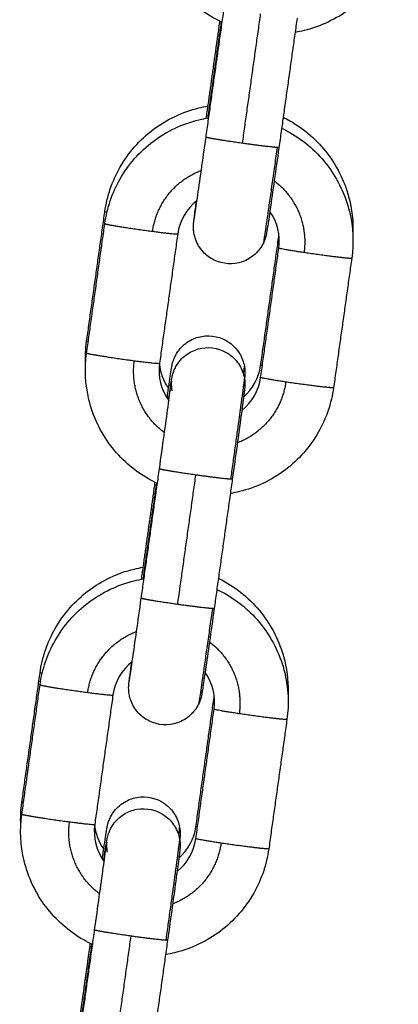
# Model space of a CAD drawing. Units: millimetres. Extents: x -4.7 to 7.9, y 0.2 to 15.1.
# Drawn here: x -2.3 to -2.2, y 11.4 to 11.5 of the extents above; entities that cross this region are included whole.
import ezdxf

# ---------------------------------------------------------------- set-up
doc = ezdxf.new("R2010")
doc.units = ezdxf.units.MM
doc.layers.add('Make2D$Visible$Curves', color=7, linetype='Continuous', true_color=0x000000)
doc.layers.add('Make2D$Visible$Tangents', color=7, linetype='Continuous', true_color=0x000000)

# ---------------------------------------------------------------- blocks, each defined once
blk = doc.blocks.new('PSHB_S287')
at = {"layer": 'Make2D$Visible$Curves', "color": 0, "lineweight": -3}
for points, knots in [([(-2825.48061, 7235.235121), (-2825.480864, 7235.235239), (-2825.481113, 7235.235368), (-2825.481357, 7235.235506), (-2825.482604, 7235.236215), (-2825.483693, 7235.237171), (-2825.484557, 7235.238316), (-2825.48542, 7235.239462), (-2825.48604, 7235.240772), (-2825.486377, 7235.242166), (-2825.486688, 7235.243452), (-2825.486753, 7235.244784), (-2825.486569, 7235.246094)], [19.736078, 19.736078, 19.736078, 19.736078, 20.580309, 20.580309, 20.580309, 24.898576, 24.898576, 24.898576, 29.21709, 29.21709, 29.21709, 33.197357, 33.197357, 33.197357, 33.197357]), ([(-2825.465774, 7235.243173), (-2825.465958, 7235.241863), (-2825.466388, 7235.2406), (-2825.467042, 7235.239449), (-2825.46775, 7235.238202), (-2825.468707, 7235.237113), (-2825.469853, 7235.23625), (-2825.470998, 7235.235387), (-2825.472309, 7235.234768), (-2825.473703, 7235.234431), (-2825.473956, 7235.23437), (-2825.474211, 7235.234318), (-2825.474468, 7235.234276)], [0, 0, 0, 0, 3.981622, 3.981622, 3.981622, 8.299972, 8.299972, 8.299972, 12.618074, 12.618074, 12.618074, 13.401936, 13.401936, 13.401936, 13.401936]), ([(-2825.490494, 7235.219174), (-2825.49031, 7235.220484), (-2825.489879, 7235.221748), (-2825.489226, 7235.222898), (-2825.488517, 7235.224145), (-2825.48756, 7235.225234), (-2825.486415, 7235.226097), (-2825.485269, 7235.22696), (-2825.483958, 7235.227579), (-2825.482564, 7235.227916), (-2825.482312, 7235.227977), (-2825.482057, 7235.228029), (-2825.481801, 7235.228071)], [0, 0, 0, 0, 3.981631, 3.981631, 3.981631, 8.299964, 8.299964, 8.299964, 12.618017, 12.618017, 12.618017, 13.400365, 13.400365, 13.400365, 13.400365]), ([(-2825.490494, 7235.21818), (-2825.49031, 7235.21949), (-2825.489879, 7235.220754), (-2825.489226, 7235.221904), (-2825.488517, 7235.223151), (-2825.48756, 7235.22424), (-2825.486415, 7235.225103), (-2825.485269, 7235.225966), (-2825.483958, 7235.226585), (-2825.482564, 7235.226922), (-2825.482291, 7235.226988), (-2825.482016, 7235.227043), (-2825.481739, 7235.227087)], [0, 0, 0, 0, 3.981622, 3.981622, 3.981622, 8.299972, 8.299972, 8.299972, 12.618074, 12.618074, 12.618074, 13.463203, 13.463203, 13.463203, 13.463203]), ([(-2825.475472, 7235.227137), (-2825.475282, 7235.227044), (-2825.475095, 7235.226945), (-2825.47491, 7235.226841), (-2825.473663, 7235.226133), (-2825.472574, 7235.225176), (-2825.471711, 7235.224031), (-2825.470847, 7235.222886), (-2825.470228, 7235.221575), (-2825.46989, 7235.220182), (-2825.469655, 7235.21921), (-2825.469561, 7235.218211), (-2825.469608, 7235.217216)], [19.942582, 19.942582, 19.942582, 19.942582, 20.580142, 20.580142, 20.580142, 24.89838, 24.89838, 24.89838, 29.216899, 29.216899, 29.216899, 32.22495, 32.22495, 32.22495, 32.22495]), ([(-2825.475603, 7235.226207), (-2825.475368, 7235.226096), (-2825.475137, 7235.225976), (-2825.47491, 7235.225847), (-2825.473663, 7235.225139), (-2825.472574, 7235.224183), (-2825.471711, 7235.223037), (-2825.470847, 7235.221892), (-2825.470228, 7235.220581), (-2825.46989, 7235.219188), (-2825.469579, 7235.217901), (-2825.469514, 7235.216568), (-2825.469698, 7235.215258)], [19.79664, 19.79664, 19.79664, 19.79664, 20.580309, 20.580309, 20.580309, 24.898576, 24.898576, 24.898576, 29.21709, 29.21709, 29.21709, 33.198772, 33.198772, 33.198772, 33.198772]), ([(-2825.482973, 7235.218486), (-2825.482972, 7235.218486), (-2825.482971, 7235.218493), (-2825.482963, 7235.218539), (-2825.482945, 7235.218658), (-2825.482872, 7235.219137), (-2825.482794, 7235.219669), (-2825.482695, 7235.22035), (-2825.482503, 7235.221681), (-2825.482241, 7235.223522), (-2825.481969, 7235.225457)], [1.18997, 1.18997, 1.18997, 1.18997, 1.434573, 1.434573, 2.905057, 2.905057, 6.078026, 6.078026, 6.078026, 12.030432, 12.030432, 12.030432, 12.030432]), ([(-2825.475829, 7235.224594), (-2825.476103, 7235.22265), (-2825.476365, 7235.220806), (-2825.476559, 7235.219463), (-2825.47666, 7235.218768), (-2825.476738, 7235.218238), (-2825.476818, 7235.217707), (-2825.476835, 7235.217596), (-2825.476859, 7235.217455), (-2825.476866, 7235.217414), (-2825.476877, 7235.217353), (-2825.476882, 7235.217322), (-2825.4769, 7235.217236), (-2825.476912, 7235.217184), (-2825.47695, 7235.217043), (-2825.476972, 7235.216966), (-2825.477037, 7235.216779), (-2825.477088, 7235.216656), (-2825.477142, 7235.216546)], [0, 0, 0, 0, 5.972619, 5.972619, 5.972619, 9.06455, 9.06455, 10.579252, 10.579252, 10.984924, 10.984924, 11.251769, 11.251769, 11.514905, 11.514905, 11.75258, 11.75258, 12.114547, 12.114547, 12.114547, 12.114547]), ([(-2825.477142, 7235.216546), (-2825.477224, 7235.216377), (-2825.477323, 7235.216213), (-2825.477555, 7235.2159), (-2825.47769, 7235.215751), (-2825.478151, 7235.21533), (-2825.478519, 7235.215111), (-2825.478919, 7235.214973), (-2825.479698, 7235.214705), (-2825.48055, 7235.214758), (-2825.481287, 7235.215118), (-2825.481639, 7235.215289), (-2825.481954, 7235.215525), (-2825.482503, 7235.216127), (-2825.482722, 7235.216495), (-2825.48286, 7235.216895), (-2825.482906, 7235.21703), (-2825.482943, 7235.217168), (-2825.482984, 7235.217377), (-2825.482996, 7235.217448), (-2825.48302, 7235.217643), (-2825.483029, 7235.21779), (-2825.483029, 7235.217907), (-2825.483029, 7235.218016), (-2825.483024, 7235.218095), (-2825.483017, 7235.218185), (-2825.483015, 7235.218208), (-2825.483009, 7235.218267), (-2825.483005, 7235.218307), (-2825.482998, 7235.218372), (-2825.482994, 7235.218403), (-2825.482974, 7235.218561), (-2825.482956, 7235.218707), (-2825.482891, 7235.219202), (-2825.482838, 7235.219599), (-2825.482772, 7235.220083)], [0, 0, 0, 0, 0.568607, 0.568607, 1.172448, 1.172448, 2.44769, 2.44769, 2.44769, 4.945736, 4.945736, 4.945736, 6.122183, 6.122183, 7.397166, 7.397166, 7.397166, 7.836231, 7.836231, 8.05505, 8.05505, 8.446615, 8.446615, 8.446615, 8.862958, 8.862958, 9.057811, 9.057811, 9.464344, 9.464344, 9.944543, 9.944543, 11.4005, 11.4005, 13.659203, 13.659203, 13.659203, 13.659203]), ([(-2825.485247, 7235.203512), (-2825.485218, 7235.203714), (-2825.48519, 7235.203908), (-2825.485163, 7235.204092), (-2825.485046, 7235.2049), (-2825.484961, 7235.205476), (-2825.484899, 7235.205875), (-2825.484893, 7235.205918), (-2825.48488, 7235.205999), (-2825.484874, 7235.206032), (-2825.484863, 7235.206099), (-2825.484856, 7235.20614), (-2825.484845, 7235.206198), (-2825.484841, 7235.206221), (-2825.484825, 7235.206297), (-2825.484812, 7235.20636), (-2825.484767, 7235.206524), (-2825.484745, 7235.206594), (-2825.484677, 7235.20679), (-2825.484617, 7235.206929), (-2825.48449, 7235.207179), (-2825.484416, 7235.207302), (-2825.484334, 7235.207418), (-2825.484091, 7235.207765), (-2825.48378, 7235.208059), (-2825.483086, 7235.208486), (-2825.482718, 7235.208626), (-2825.482333, 7235.208694), (-2825.481524, 7235.208836), (-2825.480691, 7235.208653), (-2825.480016, 7235.20818), (-2825.479669, 7235.207937), (-2825.479376, 7235.207626), (-2825.479049, 7235.207094), (-2825.47896, 7235.206913), (-2825.478824, 7235.206549), (-2825.478774, 7235.206364), (-2825.478741, 7235.206179)], [5.152956, 5.152956, 5.152956, 5.152956, 5.973257, 5.973257, 5.973257, 9.563804, 9.563804, 10.050964, 10.050964, 10.546528, 10.546528, 10.967436, 10.967436, 11.165765, 11.165765, 11.523477, 11.523477, 11.747111, 11.747111, 12.162429, 12.162429, 12.589158, 12.589158, 12.589158, 13.864212, 13.864212, 15.04071, 15.04071, 15.04071, 17.538788, 17.538788, 17.538788, 18.814158, 18.814158, 19.41809, 19.41809, 19.986102, 19.986102, 19.986102, 19.986102]), ([(-2825.485128, 7235.203336), (-2825.485029, 7235.204015), (-2825.484956, 7235.204512), (-2825.4849, 7235.204874), (-2825.484893, 7235.204917), (-2825.484881, 7235.204997), (-2825.484875, 7235.20503), (-2825.484864, 7235.205095), (-2825.484857, 7235.205136), (-2825.484842, 7235.20522), (-2825.484833, 7235.205283), (-2825.484773, 7235.20551), (-2825.484748, 7235.20559), (-2825.484677, 7235.205795), (-2825.484617, 7235.205934), (-2825.48449, 7235.206184), (-2825.484416, 7235.206307), (-2825.484334, 7235.206423), (-2825.484091, 7235.20677), (-2825.48378, 7235.207064), (-2825.483086, 7235.207491), (-2825.482717, 7235.207631), (-2825.482333, 7235.207699), (-2825.481524, 7235.207841), (-2825.480691, 7235.207657), (-2825.480016, 7235.207185), (-2825.479669, 7235.206942), (-2825.479376, 7235.206631), (-2825.479049, 7235.206099), (-2825.47896, 7235.205918), (-2825.478824, 7235.205553), (-2825.478774, 7235.205369), (-2825.478741, 7235.205184)], [6.357923, 6.357923, 6.357923, 6.357923, 9.624545, 9.624545, 10.119938, 10.119938, 10.620651, 10.620651, 11.042827, 11.042827, 11.584247, 11.584247, 11.824424, 11.824424, 12.220263, 12.220263, 12.627231, 12.627231, 12.627231, 13.902215, 13.902215, 15.078662, 15.078662, 15.078662, 17.576708, 17.576708, 17.576708, 18.851949, 18.851949, 19.455791, 19.455791, 20.024398, 20.024398, 20.024398, 20.024398]), ([(-2825.486066, 7235.196318), (-2825.486319, 7235.196436), (-2825.486568, 7235.196564), (-2825.486813, 7235.196703), (-2825.48806, 7235.197411), (-2825.489149, 7235.198367), (-2825.490012, 7235.199513), (-2825.490876, 7235.200658), (-2825.491495, 7235.201968), (-2825.491833, 7235.203362), (-2825.492144, 7235.204648), (-2825.492209, 7235.205981), (-2825.492025, 7235.20729)], [19.736045, 19.736045, 19.736045, 19.736045, 20.580309, 20.580309, 20.580309, 24.898576, 24.898576, 24.898576, 29.21709, 29.21709, 29.21709, 33.196989, 33.196989, 33.196989, 33.196989]), ([(-2825.478741, 7235.206179), (-2825.47873, 7235.206118), (-2825.478721, 7235.206056), (-2825.478701, 7235.205878), (-2825.478694, 7235.205745), (-2825.478694, 7235.205637), (-2825.478694, 7235.205537), (-2825.478698, 7235.205463), (-2825.478705, 7235.20537), (-2825.478707, 7235.205344), (-2825.478713, 7235.205282), (-2825.478717, 7235.205241), (-2825.478724, 7235.205181), (-2825.478727, 7235.205154), (-2825.478731, 7235.205123)], [0, 0, 0, 0, 0.192665, 0.192665, 0.56256, 0.56256, 0.56256, 0.940635, 0.940635, 1.156203, 1.156203, 1.565854, 1.565854, 1.963476, 1.963476, 1.963476, 1.963476]), ([(-2825.485894, 7235.197543), (-2825.485621, 7235.199478), (-2825.48536, 7235.201362), (-2825.485167, 7235.202771), (-2825.485068, 7235.203494), (-2825.48499, 7235.204072), (-2825.484916, 7235.204636), (-2825.484898, 7235.204778), (-2825.484884, 7235.204893), (-2825.484881, 7235.204925), (-2825.484881, 7235.204925)], [0, 0, 0, 0, 5.952577, 5.952577, 5.952577, 9.022782, 9.022782, 10.463442, 10.463442, 11.081188, 11.081188, 11.081188, 11.081188]), ([(-2825.484881, 7235.204925), (-2825.484881, 7235.204925), (-2825.484881, 7235.204921), (-2825.484883, 7235.204903), (-2825.484884, 7235.204886), (-2825.48489, 7235.204809), (-2825.484894, 7235.204736), (-2825.484894, 7235.204643), (-2825.484894, 7235.204537), (-2825.484887, 7235.204403), (-2825.484867, 7235.204229), (-2825.484858, 7235.204168), (-2825.484847, 7235.204108)], [11.081188, 11.081188, 11.081188, 11.081188, 11.295188, 11.295188, 11.520809, 11.520809, 11.879451, 11.879451, 11.879451, 12.24218, 12.24218, 12.434427, 12.434427, 12.434427, 12.434427]), ([(-2825.471229, 7235.20437), (-2825.471413, 7235.20306), (-2825.471843, 7235.201796), (-2825.472497, 7235.200646), (-2825.473206, 7235.199399), (-2825.474162, 7235.19831), (-2825.475308, 7235.197447), (-2825.476454, 7235.196584), (-2825.477764, 7235.195965), (-2825.479159, 7235.195628), (-2825.479412, 7235.195566), (-2825.479667, 7235.195515), (-2825.479924, 7235.195473)], [0, 0, 0, 0, 3.981622, 3.981622, 3.981622, 8.299972, 8.299972, 8.299972, 12.618074, 12.618074, 12.618074, 13.402321, 13.402321, 13.402321, 13.402321]), ([(-2825.478741, 7235.205184), (-2825.47873, 7235.205123), (-2825.478721, 7235.205061), (-2825.478701, 7235.204884), (-2825.478694, 7235.204751), (-2825.478694, 7235.204643), (-2825.478694, 7235.204545), (-2825.478698, 7235.20447), (-2825.478705, 7235.204373), (-2825.478708, 7235.204345), (-2825.478714, 7235.204283), (-2825.478718, 7235.204243), (-2825.478725, 7235.204178), (-2825.478729, 7235.204147), (-2825.478748, 7235.203988), (-2825.478767, 7235.203843), (-2825.478846, 7235.203244), (-2825.478924, 7235.202664), (-2825.479024, 7235.201931), (-2825.479218, 7235.200511), (-2825.479481, 7235.198623), (-2825.479754, 7235.196679)], [0, 0, 0, 0, 0.192786, 0.192786, 0.560236, 0.560236, 0.560236, 0.925578, 0.925578, 1.155388, 1.155388, 1.56303, 1.56303, 2.044539, 2.044539, 3.504469, 3.504469, 6.555431, 6.555431, 6.555431, 12.527875, 12.527875, 12.527875, 12.527875]), ([(-2825.495949, 7235.180373), (-2825.495765, 7235.181683), (-2825.495335, 7235.182946), (-2825.494681, 7235.184097), (-2825.493973, 7235.185344), (-2825.493016, 7235.186432), (-2825.49187, 7235.187295), (-2825.490724, 7235.188158), (-2825.489414, 7235.188777), (-2825.48802, 7235.189115), (-2825.487767, 7235.189176), (-2825.487512, 7235.189227), (-2825.487256, 7235.189269)], [0, 0, 0, 0, 3.981631, 3.981631, 3.981631, 8.299964, 8.299964, 8.299964, 12.618017, 12.618017, 12.618017, 13.40089, 13.40089, 13.40089, 13.40089]), ([(-2825.495949, 7235.179377), (-2825.495765, 7235.180687), (-2825.495335, 7235.18195), (-2825.494681, 7235.183101), (-2825.493973, 7235.184348), (-2825.493016, 7235.185437), (-2825.49187, 7235.1863), (-2825.490724, 7235.187163), (-2825.489414, 7235.187782), (-2825.48802, 7235.188119), (-2825.487747, 7235.188185), (-2825.487472, 7235.18824), (-2825.487195, 7235.188284)], [0, 0, 0, 0, 3.981622, 3.981622, 3.981622, 8.299972, 8.299972, 8.299972, 12.618074, 12.618074, 12.618074, 13.463375, 13.463375, 13.463375, 13.463375]), ([(-2825.480927, 7235.188336), (-2825.480737, 7235.188243), (-2825.48055, 7235.188144), (-2825.480366, 7235.188039), (-2825.479119, 7235.187331), (-2825.47803, 7235.186375), (-2825.477166, 7235.18523), (-2825.476303, 7235.184084), (-2825.475683, 7235.182774), (-2825.475346, 7235.18138), (-2825.475111, 7235.180408), (-2825.475016, 7235.179409), (-2825.475063, 7235.178414)], [19.942923, 19.942923, 19.942923, 19.942923, 20.580142, 20.580142, 20.580142, 24.89838, 24.89838, 24.89838, 29.216899, 29.216899, 29.216899, 32.22594, 32.22594, 32.22594, 32.22594]), ([(-2825.481058, 7235.187403), (-2825.480823, 7235.187292), (-2825.480592, 7235.187172), (-2825.480366, 7235.187044), (-2825.479119, 7235.186335), (-2825.47803, 7235.185379), (-2825.477166, 7235.184234), (-2825.476303, 7235.183088), (-2825.475683, 7235.181778), (-2825.475346, 7235.180384), (-2825.475035, 7235.179098), (-2825.47497, 7235.177765), (-2825.475154, 7235.176455)], [19.796872, 19.796872, 19.796872, 19.796872, 20.580309, 20.580309, 20.580309, 24.898576, 24.898576, 24.898576, 29.21709, 29.21709, 29.21709, 33.198772, 33.198772, 33.198772, 33.198772]), ([(-2825.488428, 7235.179683), (-2825.488428, 7235.179683), (-2825.488427, 7235.179689), (-2825.488419, 7235.179735), (-2825.4884, 7235.179854), (-2825.488328, 7235.180334), (-2825.48825, 7235.180866), (-2825.488151, 7235.181547), (-2825.487958, 7235.182878), (-2825.487697, 7235.184719), (-2825.487425, 7235.186654)], [1.18997, 1.18997, 1.18997, 1.18997, 1.434573, 1.434573, 2.905057, 2.905057, 6.078026, 6.078026, 6.078026, 12.030432, 12.030432, 12.030432, 12.030432]), ([(-2825.481285, 7235.185791), (-2825.481558, 7235.183847), (-2825.481821, 7235.182003), (-2825.482015, 7235.180659), (-2825.482115, 7235.179965), (-2825.482193, 7235.179435), (-2825.482274, 7235.178903), (-2825.482291, 7235.178793), (-2825.482314, 7235.178651), (-2825.482321, 7235.17861), (-2825.482332, 7235.178549), (-2825.482338, 7235.178518), (-2825.482356, 7235.178433), (-2825.482368, 7235.17838), (-2825.482405, 7235.178239), (-2825.482428, 7235.178163), (-2825.482493, 7235.177976), (-2825.482544, 7235.177853), (-2825.482597, 7235.177743)], [0, 0, 0, 0, 5.972619, 5.972619, 5.972619, 9.06455, 9.06455, 10.579252, 10.579252, 10.984924, 10.984924, 11.251769, 11.251769, 11.514905, 11.514905, 11.75258, 11.75258, 12.114547, 12.114547, 12.114547, 12.114547]), ([(-2825.482597, 7235.177743), (-2825.48268, 7235.177574), (-2825.482779, 7235.17741), (-2825.483011, 7235.177097), (-2825.483145, 7235.176947), (-2825.483606, 7235.176526), (-2825.483974, 7235.176308), (-2825.484375, 7235.17617), (-2825.485153, 7235.175902), (-2825.486005, 7235.175955), (-2825.486743, 7235.176315), (-2825.487094, 7235.176486), (-2825.48741, 7235.176722), (-2825.487959, 7235.177323), (-2825.488178, 7235.177692), (-2825.488315, 7235.178092), (-2825.488362, 7235.178226), (-2825.488399, 7235.178365), (-2825.48844, 7235.178574), (-2825.488451, 7235.178645), (-2825.488476, 7235.178839), (-2825.488485, 7235.178987), (-2825.488485, 7235.179104), (-2825.488485, 7235.179213), (-2825.48848, 7235.179292), (-2825.488473, 7235.179382), (-2825.488471, 7235.179405), (-2825.488465, 7235.179463), (-2825.488461, 7235.179503), (-2825.488453, 7235.179569), (-2825.488449, 7235.1796), (-2825.48843, 7235.179758), (-2825.488411, 7235.179904), (-2825.488346, 7235.180398), (-2825.488293, 7235.180795), (-2825.488227, 7235.18128)], [0, 0, 0, 0, 0.568607, 0.568607, 1.172448, 1.172448, 2.44769, 2.44769, 2.44769, 4.945736, 4.945736, 4.945736, 6.122183, 6.122183, 7.397166, 7.397166, 7.397166, 7.836231, 7.836231, 8.05505, 8.05505, 8.446615, 8.446615, 8.446615, 8.862958, 8.862958, 9.057811, 9.057811, 9.464344, 9.464344, 9.944543, 9.944543, 11.4005, 11.4005, 13.659388, 13.659388, 13.659388, 13.659388]), ([(-2825.490703, 7235.164709), (-2825.490674, 7235.164912), (-2825.490646, 7235.165106), (-2825.490619, 7235.165291), (-2825.490502, 7235.166098), (-2825.490417, 7235.166675), (-2825.490355, 7235.167074), (-2825.490348, 7235.167117), (-2825.490335, 7235.167197), (-2825.49033, 7235.16723), (-2825.490319, 7235.167297), (-2825.490312, 7235.167339), (-2825.490301, 7235.167397), (-2825.490297, 7235.167419), (-2825.490281, 7235.167496), (-2825.490268, 7235.167559), (-2825.490223, 7235.167722), (-2825.490201, 7235.167792), (-2825.490133, 7235.167988), (-2825.490073, 7235.168128), (-2825.489945, 7235.168377), (-2825.489871, 7235.1685), (-2825.48979, 7235.168617), (-2825.489547, 7235.168964), (-2825.489235, 7235.169258), (-2825.488542, 7235.169684), (-2825.488173, 7235.169824), (-2825.487788, 7235.169892), (-2825.48698, 7235.170035), (-2825.486147, 7235.169851), (-2825.485472, 7235.169379), (-2825.485125, 7235.169136), (-2825.484831, 7235.168824), (-2825.484504, 7235.168293), (-2825.484416, 7235.168112), (-2825.48428, 7235.167747), (-2825.48423, 7235.167563), (-2825.484197, 7235.167378)], [5.150801, 5.150801, 5.150801, 5.150801, 5.973257, 5.973257, 5.973257, 9.563804, 9.563804, 10.050964, 10.050964, 10.546528, 10.546528, 10.967436, 10.967436, 11.165765, 11.165765, 11.523477, 11.523477, 11.747111, 11.747111, 12.162429, 12.162429, 12.589158, 12.589158, 12.589158, 13.864212, 13.864212, 15.04071, 15.04071, 15.04071, 17.538788, 17.538788, 17.538788, 18.814158, 18.814158, 19.41809, 19.41809, 19.985587, 19.985587, 19.985587, 19.985587]), ([(-2825.490583, 7235.164532), (-2825.490485, 7235.165212), (-2825.490411, 7235.165709), (-2825.490355, 7235.166071), (-2825.490349, 7235.166113), (-2825.490336, 7235.166193), (-2825.490331, 7235.166227), (-2825.49032, 7235.166292), (-2825.490313, 7235.166333), (-2825.490298, 7235.166417), (-2825.490289, 7235.16648), (-2825.490228, 7235.166707), (-2825.490204, 7235.166787), (-2825.490132, 7235.166992), (-2825.490073, 7235.167131), (-2825.489945, 7235.16738), (-2825.489871, 7235.167503), (-2825.48979, 7235.16762), (-2825.489547, 7235.167967), (-2825.489235, 7235.168261), (-2825.488542, 7235.168687), (-2825.488173, 7235.168827), (-2825.487788, 7235.168895), (-2825.48698, 7235.169038), (-2825.486147, 7235.168854), (-2825.485472, 7235.168382), (-2825.485125, 7235.168139), (-2825.484831, 7235.167827), (-2825.484504, 7235.167296), (-2825.484416, 7235.167115), (-2825.48428, 7235.16675), (-2825.484229, 7235.166565), (-2825.484197, 7235.16638)], [6.357688, 6.357688, 6.357688, 6.357688, 9.624545, 9.624545, 10.119938, 10.119938, 10.620651, 10.620651, 11.042827, 11.042827, 11.584247, 11.584247, 11.824424, 11.824424, 12.220263, 12.220263, 12.627231, 12.627231, 12.627231, 13.902215, 13.902215, 15.078662, 15.078662, 15.078662, 17.576708, 17.576708, 17.576708, 18.851949, 18.851949, 19.455791, 19.455791, 20.024398, 20.024398, 20.024398, 20.024398]), ([(-2825.491521, 7235.157514), (-2825.491775, 7235.157632), (-2825.492024, 7235.157761), (-2825.492268, 7235.1579), (-2825.493515, 7235.158608), (-2825.494604, 7235.159564), (-2825.495468, 7235.160709), (-2825.496331, 7235.161855), (-2825.496951, 7235.163165), (-2825.497288, 7235.164559), (-2825.497599, 7235.165845), (-2825.497664, 7235.167177), (-2825.497481, 7235.168487)], [19.735735, 19.735735, 19.735735, 19.735735, 20.580309, 20.580309, 20.580309, 24.898576, 24.898576, 24.898576, 29.21709, 29.21709, 29.21709, 33.197094, 33.197094, 33.197094, 33.197094]), ([(-2825.484197, 7235.167377), (-2825.484186, 7235.167316), (-2825.484177, 7235.167255), (-2825.484157, 7235.167077), (-2825.484149, 7235.166944), (-2825.484149, 7235.166836), (-2825.484149, 7235.166736), (-2825.484154, 7235.166661), (-2825.48416, 7235.166568), (-2825.484163, 7235.166542), (-2825.484169, 7235.16648), (-2825.484173, 7235.16644), (-2825.48418, 7235.166379), (-2825.484183, 7235.166352), (-2825.484187, 7235.166321)], [0, 0, 0, 0, 0.192665, 0.192665, 0.56256, 0.56256, 0.56256, 0.940635, 0.940635, 1.156203, 1.156203, 1.565854, 1.565854, 1.967027, 1.967027, 1.967027, 1.967027]), ([(-2825.484197, 7235.16638), (-2825.484186, 7235.166319), (-2825.484177, 7235.166258), (-2825.484157, 7235.166081), (-2825.484149, 7235.165948), (-2825.484149, 7235.165839), (-2825.484149, 7235.165742), (-2825.484154, 7235.165666), (-2825.484161, 7235.165569), (-2825.484163, 7235.165542), (-2825.484169, 7235.16548), (-2825.484174, 7235.16544), (-2825.484181, 7235.165375), (-2825.484185, 7235.165343), (-2825.484204, 7235.165185), (-2825.484223, 7235.16504), (-2825.484301, 7235.16444), (-2825.484379, 7235.163861), (-2825.48448, 7235.163128), (-2825.484674, 7235.161708), (-2825.484936, 7235.15982), (-2825.48521, 7235.157876)], [0, 0, 0, 0, 0.192786, 0.192786, 0.560236, 0.560236, 0.560236, 0.925578, 0.925578, 1.155388, 1.155388, 1.56303, 1.56303, 2.044539, 2.044539, 3.504469, 3.504469, 6.555431, 6.555431, 6.555431, 12.527875, 12.527875, 12.527875, 12.527875]), ([(-2825.491349, 7235.158739), (-2825.491077, 7235.160675), (-2825.490815, 7235.162559), (-2825.490623, 7235.163968), (-2825.490524, 7235.16469), (-2825.490446, 7235.165269), (-2825.490372, 7235.165833), (-2825.490354, 7235.165974), (-2825.49034, 7235.16609), (-2825.490336, 7235.166121), (-2825.490336, 7235.166121)], [0, 0, 0, 0, 5.952577, 5.952577, 5.952577, 9.022782, 9.022782, 10.463442, 10.463442, 11.081188, 11.081188, 11.081188, 11.081188]), ([(-2825.490336, 7235.166121), (-2825.490336, 7235.166121), (-2825.490336, 7235.166118), (-2825.490338, 7235.166099), (-2825.49034, 7235.166083), (-2825.490345, 7235.166006), (-2825.490349, 7235.165933), (-2825.490349, 7235.165839), (-2825.490349, 7235.165733), (-2825.490342, 7235.1656), (-2825.490322, 7235.165426), (-2825.490313, 7235.165364), (-2825.490303, 7235.165304)], [11.081188, 11.081188, 11.081188, 11.081188, 11.295188, 11.295188, 11.520809, 11.520809, 11.879451, 11.879451, 11.879451, 12.24218, 12.24218, 12.434427, 12.434427, 12.434427, 12.434427]), ([(-2825.476685, 7235.165566), (-2825.476869, 7235.164256), (-2825.477299, 7235.162993), (-2825.477953, 7235.161842), (-2825.478661, 7235.160595), (-2825.479618, 7235.159507), (-2825.480764, 7235.158644), (-2825.48191, 7235.15778), (-2825.48322, 7235.157161), (-2825.484614, 7235.156824), (-2825.484867, 7235.156763), (-2825.485123, 7235.156711), (-2825.485379, 7235.156669)], [0, 0, 0, 0, 3.981622, 3.981622, 3.981622, 8.299972, 8.299972, 8.299972, 12.618074, 12.618074, 12.618074, 13.402121, 13.402121, 13.402121, 13.402121])]:
    blk.add_open_spline(points, degree=3, knots=knots, dxfattribs=at)
for points, degree in [([(-2825.481969, 7235.225457), (-2825.481204, 7235.230901), (-2825.480438, 7235.236345)], 2), ([(-2825.481944, 7235.227053), (-2825.481371, 7235.231132), (-2825.480797, 7235.235211)], 2), ([(-2825.481799, 7235.227077), (-2825.481232, 7235.231112), (-2825.480665, 7235.235147)], 2), ([(-2825.474298, 7235.235483), (-2825.475064, 7235.230038), (-2825.475829, 7235.224594)], 2), ([(-2825.482729, 7235.220116), (-2825.483616, 7235.21943), (-2825.484198, 7235.218425), (-2825.484354, 7235.217317)], 3), ([(-2825.492025, 7235.208286), (-2825.491259, 7235.21373), (-2825.490494, 7235.219174)], 2), ([(-2825.475838, 7235.216121), (-2825.475685, 7235.217211), (-2825.475955, 7235.218318), (-2825.476595, 7235.219215)], 3), ([(-2825.492025, 7235.207291), (-2825.491259, 7235.212735), (-2825.490494, 7235.218179)], 2), ([(-2825.484354, 7235.217317), (-2825.48512, 7235.211873), (-2825.485885, 7235.206429)], 2), ([(-2825.477369, 7235.206227), (-2825.476603, 7235.211672), (-2825.475838, 7235.217116)], 2), ([(-2825.477369, 7235.205232), (-2825.476603, 7235.210676), (-2825.475838, 7235.21612)], 2), ([(-2825.469698, 7235.215258), (-2825.470464, 7235.209814), (-2825.471229, 7235.20437)], 2), ([(-2825.492115, 7235.206328), (-2825.492146, 7235.206981), (-2825.492116, 7235.207636), (-2825.492025, 7235.208286)], 3), ([(-2825.485885, 7235.206429), (-2825.486041, 7235.205321), (-2825.485758, 7235.204196), (-2825.485096, 7235.203292)], 3), ([(-2825.485908, 7235.206422), (-2825.485837, 7235.205674), (-2825.485571, 7235.204952), (-2825.485129, 7235.204332)], 3), ([(-2825.4788, 7235.203587), (-2825.478022, 7235.204265), (-2825.477513, 7235.205202), (-2825.477369, 7235.206227)], 3), ([(-2825.478951, 7235.202467), (-2825.478088, 7235.203152), (-2825.477522, 7235.204142), (-2825.477369, 7235.205231)], 3), ([(-2825.485006, 7235.204168), (-2825.484998, 7235.204158), (-2825.48499, 7235.204148), (-2825.484982, 7235.204138)], 3), ([(-2825.487425, 7235.186654), (-2825.486659, 7235.192098), (-2825.485894, 7235.197543)], 2), ([(-2825.4874, 7235.188249), (-2825.486827, 7235.192328), (-2825.486253, 7235.196407)], 2), ([(-2825.487255, 7235.188274), (-2825.486688, 7235.192309), (-2825.48612, 7235.196343)], 2), ([(-2825.479754, 7235.196679), (-2825.480519, 7235.191235), (-2825.481285, 7235.185791)], 2), ([(-2825.488185, 7235.181313), (-2825.489072, 7235.180627), (-2825.489654, 7235.179622), (-2825.48981, 7235.178514)], 3), ([(-2825.49748, 7235.169485), (-2825.496715, 7235.174929), (-2825.495949, 7235.180373)], 2), ([(-2825.481293, 7235.177318), (-2825.48114, 7235.178408), (-2825.481411, 7235.179515), (-2825.482051, 7235.180411)], 3), ([(-2825.49748, 7235.168488), (-2825.496715, 7235.173932), (-2825.49595, 7235.179376)], 2), ([(-2825.48981, 7235.178514), (-2825.490575, 7235.173069), (-2825.491341, 7235.167625)], 2), ([(-2825.482824, 7235.167426), (-2825.482059, 7235.17287), (-2825.481293, 7235.178314)], 2), ([(-2825.482824, 7235.166429), (-2825.482059, 7235.171873), (-2825.481294, 7235.177317)], 2), ([(-2825.475154, 7235.176455), (-2825.475919, 7235.171011), (-2825.476685, 7235.165566)], 2), ([(-2825.497571, 7235.167526), (-2825.497602, 7235.168179), (-2825.497572, 7235.168835), (-2825.49748, 7235.169485)], 3), ([(-2825.491341, 7235.167625), (-2825.491496, 7235.166518), (-2825.491214, 7235.165392), (-2825.490552, 7235.164488)], 3), ([(-2825.491363, 7235.167618), (-2825.491292, 7235.166872), (-2825.491027, 7235.166151), (-2825.490584, 7235.16553)], 3), ([(-2825.484256, 7235.164786), (-2825.483478, 7235.165464), (-2825.482968, 7235.166401), (-2825.482824, 7235.167426)], 3), ([(-2825.484406, 7235.163664), (-2825.483544, 7235.164349), (-2825.482978, 7235.165338), (-2825.482825, 7235.166427)], 3), ([(-2825.490461, 7235.165366), (-2825.490453, 7235.165356), (-2825.490445, 7235.165346), (-2825.490437, 7235.165336)], 3), ([(-2825.49288, 7235.147851), (-2825.492115, 7235.153294), (-2825.491349, 7235.158738)], 2), ([(-2825.492569, 7235.151483), (-2825.492139, 7235.154544), (-2825.491709, 7235.157604)], 2), ([(-2825.492427, 7235.151486), (-2825.492001, 7235.154513), (-2825.491576, 7235.15754)], 2), ([(-2825.48521, 7235.157876), (-2825.485975, 7235.152432), (-2825.48674, 7235.146987)], 2)]:
    blk.add_open_spline(points, degree=degree, dxfattribs=at)
for points, weights in [([(-2825.484354, 7235.217318), (-2825.484354, 7235.217318), (-2825.484355, 7235.217319)], [1, 0.99814603334, 0.996355138206]), ([(-2825.475815, 7235.217123), (-2825.475837, 7235.217121), (-2825.475838, 7235.217116)], [0.966208549608, 0.981252132407, 1]), ([(-2825.48127, 7235.178322), (-2825.481293, 7235.17832), (-2825.481293, 7235.178314)], [0.966094456178, 0.981181005465, 1]), ([(-2825.49748, 7235.169483), (-2825.49748, 7235.169484), (-2825.49748, 7235.169484)], [0.994746866286, 0.997336281156, 1]), ([(-2825.482824, 7235.167426), (-2825.482824, 7235.167425), (-2825.482824, 7235.167424)], [1, 0.998030444364, 0.996132070041])]:
    blk.add_rational_spline(points, weights, degree=2, dxfattribs=at)
at = {"layer": 'Make2D$Visible$Tangents', "color": 0, "lineweight": -3}
for points in [[(-2825.478899, 7235.224939), (-2825.478134, 7235.230383), (-2825.477368, 7235.235828)], [(-2825.484355, 7235.186136), (-2825.483589, 7235.19158), (-2825.482824, 7235.197024)], [(-2825.48981, 7235.147332), (-2825.489045, 7235.152777), (-2825.488279, 7235.158221)]]:
    blk.add_open_spline(points, degree=2, dxfattribs=at)
for points, weights, knots in [([(-2825.478899, 7235.224939), (-2825.480174, 7235.225118), (-2825.481074, 7235.22527), (-2825.481974, 7235.225422), (-2825.481969, 7235.225457)], [1, 0.923507181818, 1, 0.923507181818, 1], [0, 0, 0, 2.44076, 2.44076, 4.88152, 4.88152, 4.88152]), ([(-2825.490494, 7235.21818), (-2825.490494, 7235.218136), (-2825.489228, 7235.217932), (-2825.487963, 7235.217729), (-2825.486475, 7235.217533)], [1, 0.891006524188, 1, 0.891006524188, 1], [0, 0, 0, 2.921681, 2.921681, 5.843362, 5.843362, 5.843362]), ([(-2825.469698, 7235.215258), (-2825.469704, 7235.215215), (-2825.470968, 7235.215367), (-2825.472233, 7235.215519), (-2825.473717, 7235.215741)], [1, 0.891447318217, 1, 0.891447318217, 1], [0.012051, 0.012051, 0.012051, 2.927707, 2.927707, 5.843362, 5.843362, 5.843362]), ([(-2825.492025, 7235.207291), (-2825.492025, 7235.207247), (-2825.490759, 7235.207044), (-2825.489494, 7235.20684), (-2825.488006, 7235.206645)], [1, 0.891006524188, 1, 0.891006524188, 1], [0, 0, 0, 2.921681, 2.921681, 5.843362, 5.843362, 5.843362]), ([(-2825.478741, 7235.205184), (-2825.478734, 7235.20514), (-2825.479075, 7235.20264), (-2825.479417, 7235.200139), (-2825.479904, 7235.196674)], [1, 0.922371008591, 1, 0.922371008591, 1], [12.997475, 12.997475, 12.997475, 19.627379, 19.627379, 26.257283, 26.257283, 26.257283]), ([(-2825.471229, 7235.20437), (-2825.471235, 7235.204326), (-2825.472499, 7235.204478), (-2825.473764, 7235.20463), (-2825.475248, 7235.204852)], [1, 0.891447318217, 1, 0.891447318217, 1], [0.012051, 0.012051, 0.012051, 2.927707, 2.927707, 5.843362, 5.843362, 5.843362]), ([(-2825.482824, 7235.197024), (-2825.484099, 7235.197204), (-2825.484999, 7235.197355), (-2825.485899, 7235.197507), (-2825.485894, 7235.197543)], [1, 0.923507181818, 1, 0.923507181818, 1], [0, 0, 0, 2.44076, 2.44076, 4.88152, 4.88152, 4.88152]), ([(-2825.484355, 7235.186136), (-2825.48563, 7235.186315), (-2825.48653, 7235.186467), (-2825.487405, 7235.186615), (-2825.487424, 7235.186652)], [1, 0.923507181818, 1, 0.925433931476, 0.996243565069], [0, 0, 0, 2.44076, 2.44076, 4.82004, 4.82004, 4.82004]), ([(-2825.495949, 7235.179377), (-2825.495949, 7235.179333), (-2825.494684, 7235.179129), (-2825.493419, 7235.178925), (-2825.491931, 7235.17873)], [1, 0.891006524188, 1, 0.891006524188, 1], [0, 0, 0, 2.921681, 2.921681, 5.843362, 5.843362, 5.843362]), ([(-2825.475154, 7235.176455), (-2825.47516, 7235.176412), (-2825.476424, 7235.176564), (-2825.477688, 7235.176715), (-2825.479172, 7235.176937)], [1, 0.891447318217, 1, 0.891447318217, 1], [0.012051, 0.012051, 0.012051, 2.927707, 2.927707, 5.843362, 5.843362, 5.843362]), ([(-2825.49748, 7235.168488), (-2825.49748, 7235.168444), (-2825.496215, 7235.16824), (-2825.494949, 7235.168037), (-2825.493462, 7235.167841)], [1, 0.891006524188, 1, 0.891006524188, 1], [0, 0, 0, 2.921681, 2.921681, 5.843362, 5.843362, 5.843362]), ([(-2825.484197, 7235.16638), (-2825.484189, 7235.166337), (-2825.484531, 7235.163836), (-2825.484873, 7235.161336), (-2825.48536, 7235.157871)], [1, 0.922371008591, 1, 0.922371008591, 1], [12.997475, 12.997475, 12.997475, 19.627379, 19.627379, 26.257283, 26.257283, 26.257283]), ([(-2825.476685, 7235.165566), (-2825.476691, 7235.165523), (-2825.477955, 7235.165675), (-2825.479219, 7235.165827), (-2825.480703, 7235.166049)], [1, 0.891447318217, 1, 0.891447318217, 1], [0.012051, 0.012051, 0.012051, 2.927707, 2.927707, 5.843362, 5.843362, 5.843362]), ([(-2825.488279, 7235.158221), (-2825.489554, 7235.1584), (-2825.490454, 7235.158552), (-2825.49133, 7235.1587), (-2825.491349, 7235.158738)], [1, 0.923507181818, 1, 0.925433931476, 0.996243565069], [0, 0, 0, 2.44076, 2.44076, 4.82004, 4.82004, 4.82004])]:
    blk.add_rational_spline(points, weights, degree=2, knots=knots, dxfattribs=at)
for points, weights in [([(-2825.47598, 7235.224589), (-2825.476669, 7235.224626), (-2825.478899, 7235.224939)], [1, 0.809016994375, 1]), ([(-2825.47598, 7235.224589), (-2825.477098, 7235.216637), (-2825.477142, 7235.216546)], [1, 0.720972729328, 1]), ([(-2825.475829, 7235.224594), (-2825.475831, 7235.224581), (-2825.47598, 7235.224589)], [1, 0.987990539214, 1]), ([(-2825.47583, 7235.224596), (-2825.475829, 7235.224595), (-2825.475829, 7235.224594)], [0.996243565069, 0.998073250341, 1]), ([(-2825.486475, 7235.217533), (-2825.485943, 7235.221319), (-2825.482364, 7235.222664)], [1, 0.802636330383, 0.87125640899]), ([(-2825.476226, 7235.221785), (-2825.473188, 7235.219503), (-2825.473717, 7235.215741)], [0.870587010116, 0.803608262452, 1]), ([(-2825.490494, 7235.219174), (-2825.490492, 7235.21919), (-2825.490304, 7235.219179)], [1, 0.959399559955, 0.949177254599]), ([(-2825.486475, 7235.217533), (-2825.484363, 7235.217256), (-2825.484354, 7235.217317)], [1, 0.810157954511, 1]), ([(-2825.477142, 7235.216546), (-2825.477142, 7235.216545), (-2825.477142, 7235.216546)], [0.998138506979, 0.997316691461, 0.996512594891]), ([(-2825.473717, 7235.215741), (-2825.475838, 7235.216058), (-2825.475838, 7235.216121)], [1, 0.809016994375, 1]), ([(-2825.492025, 7235.208286), (-2825.492023, 7235.2083), (-2825.491884, 7235.208294)], [1, 0.965058584416, 0.952617070142]), ([(-2825.485469, 7235.20058), (-2825.488538, 7235.202859), (-2825.488006, 7235.206645)], [0.871243988049, 0.802654195946, 1]), ([(-2825.488006, 7235.206645), (-2825.485894, 7235.206367), (-2825.485885, 7235.206429)], [1, 0.810157954511, 1]), ([(-2825.478742, 7235.206179), (-2825.478749, 7235.206176), (-2825.478839, 7235.205581)], [0.993705897566, 0.922637506728, 0.888377315313]), ([(-2825.477228, 7235.206235), (-2825.477367, 7235.206241), (-2825.477369, 7235.206227)], [0.929621682028, 0.953336630752, 1]), ([(-2825.475248, 7235.204852), (-2825.477369, 7235.20517), (-2825.477369, 7235.205232)], [1, 0.809016994375, 1]), ([(-2825.475248, 7235.204852), (-2825.475777, 7235.20109), (-2825.479327, 7235.199733)], [1, 0.80360106914, 0.87059191698]), ([(-2825.479904, 7235.196674), (-2825.480593, 7235.196711), (-2825.482824, 7235.197024)], [1, 0.809016994375, 1]), ([(-2825.479754, 7235.196679), (-2825.479756, 7235.196666), (-2825.479904, 7235.196674)], [1, 0.987990539214, 1]), ([(-2825.481435, 7235.185785), (-2825.482124, 7235.185822), (-2825.484355, 7235.186136)], [1, 0.809016994375, 1]), ([(-2825.481435, 7235.185785), (-2825.482553, 7235.177833), (-2825.482597, 7235.177743)], [1, 0.720972729328, 1]), ([(-2825.481285, 7235.185791), (-2825.481287, 7235.185777), (-2825.481435, 7235.185785)], [1, 0.987990539214, 1]), ([(-2825.491931, 7235.17873), (-2825.491399, 7235.182515), (-2825.487819, 7235.183861)], [1, 0.802642794466, 0.871251914366]), ([(-2825.481682, 7235.182982), (-2825.478643, 7235.1807), (-2825.479172, 7235.176937)], [0.870587851228, 0.803607029334, 1]), ([(-2825.495949, 7235.180373), (-2825.495947, 7235.180389), (-2825.495759, 7235.180378)], [1, 0.959344297891, 0.949149483313]), ([(-2825.491931, 7235.17873), (-2825.489818, 7235.178452), (-2825.48981, 7235.178514)], [1, 0.810157954511, 1]), ([(-2825.479172, 7235.176937), (-2825.481293, 7235.177255), (-2825.481293, 7235.177318)], [1, 0.809016994375, 1]), ([(-2825.49748, 7235.169485), (-2825.497478, 7235.169499), (-2825.497339, 7235.169492)], [1, 0.965012627117, 0.952584381233]), ([(-2825.490925, 7235.161776), (-2825.493994, 7235.164056), (-2825.493462, 7235.167841)], [0.871243988049, 0.802654195946, 1]), ([(-2825.493462, 7235.167841), (-2825.491349, 7235.167564), (-2825.491341, 7235.167625)], [1, 0.810157954511, 1]), ([(-2825.484197, 7235.167377), (-2825.484201, 7235.167399), (-2825.484294, 7235.166778)], [1, 0.924046813872, 0.888291775516]), ([(-2825.482683, 7235.167433), (-2825.482822, 7235.16744), (-2825.482824, 7235.167426)], [0.929580218023, 0.953295819589, 1]), ([(-2825.480703, 7235.166049), (-2825.482824, 7235.166366), (-2825.482824, 7235.166429)], [1, 0.809016994375, 1]), ([(-2825.480703, 7235.166049), (-2825.481232, 7235.162286), (-2825.484782, 7235.16093)], [1, 0.803606403826, 0.870588277896]), ([(-2825.48536, 7235.157871), (-2825.486049, 7235.157908), (-2825.488279, 7235.158221)], [1, 0.809016994375, 1]), ([(-2825.48521, 7235.157876), (-2825.485211, 7235.157863), (-2825.48536, 7235.157871)], [1, 0.987990539214, 1])]:
    blk.add_rational_spline(points, weights, degree=2, dxfattribs=at)

msp = doc.modelspace()

# ---------------------------------------------------------------- block references
msp.add_blockref('PSHB_S287', (2823.21698, -7223.76616))

doc.saveas('drawing.dxf')
